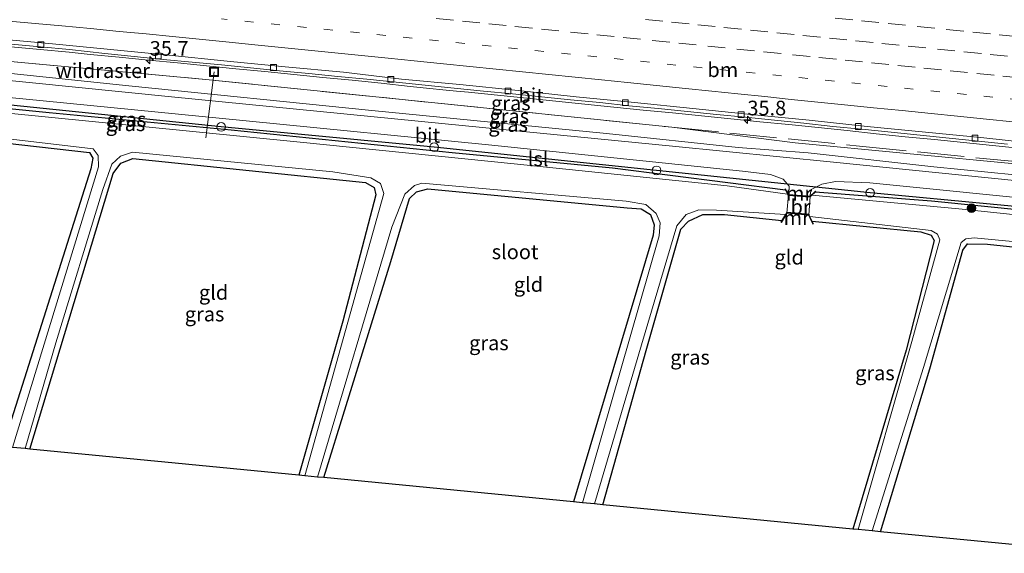
# Model space of a CAD drawing. Units: metres. Extents: x 109996 to 120002, y 452173 to 456228.
# Drawn here: x 112035 to 112203, y 453234 to 453325 of the extents above; entities that cross this region are included whole.
import ezdxf
from ezdxf.enums import TextEntityAlignment as Align

# ---------------------------------------------------------------- set-up
doc = ezdxf.new("R2010")
doc.units = ezdxf.units.M
for name, pattern in [('IE-TERREINAFSCHEIDING', [10, 8, -2]), ('VW-1-3_STREEP', [4, 1, -3]), ('VW-3-9_STREEP', [12, 3, -9])]:
    doc.linetypes.add(name, pattern=pattern)
doc.layers.get('0').update_dxf_attribs({"lineweight": 25})
for name, color, linetype, lineweight in [('B-ME-AL-OVERIG-L-B1', 7, 'Continuous', 18), ('B-ME-AM-KILOMETR-S-B1', 7, 'Continuous', 18), ('B-ME-BV-GELEIDECONSTRUCTIE-GELEIDERAIL-L-B1', 213, 'BV-GELEIDERAIL', 18), ('B-ME-GR-BOOM-S-B1', 93, 'Continuous', 18), ('B-ME-GW-KRUINLIJN-L-B1', 93, 'Continuous', 18), ('B-ME-GW-TEENLIJN-L-B1', 93, 'Continuous', 18), ('B-ME-IE-GRASLAND-GV-B6', 93, 'Continuous', 18), ('B-ME-IE-GRONDWERKLIJN-GROND_INGERICHT-GV-B6', 253, 'Continuous', 18), ('B-ME-IE-INRICHTINGSELEMENT-S-B1', 253, 'Continuous', 18), ('B-ME-IE-TERREINAFSCHEIDING-DOORGANG-L-B1', 8, 'IE-TERREINAFSCHEIDING-KUNSTMATIG-OPEN', 18), ('B-ME-IE-TERREINAFSCHEIDING-RASTERHEKWERK-L-B1', 8, 'IE-TERREINAFSCHEIDING', 18), ('B-ME-KW-BRUG-GV-B7', 173, 'Continuous', 18), ('B-ME-MW-MUUR-GV-B6', 8, 'IE-TERREINAFSCHEIDING-KUNSTMATIG', 18), ('B-ME-OG-WATER-GV-B6', 153, 'Continuous', 18), ('B-ME-VH-VERH_SOORT-BITUMEN-GV-B6', 8, 'IE-TERREINAFSCHEIDING-NATUURLIJK-HOUTWAL', 18), ('B-ME-VV-KOLK-S-B1', 8, 'Continuous', 18), ('B-ME-VW-MARKERING-13STREEP-045-L-B1', 255, 'VW-1-3_STREEP', 18), ('B-ME-VW-MARKERING-39STREEP-015-L-B1', 255, 'VW-3-9_STREEP', 18), ('B-ME-VW-MARKERING-STREEP-015-L-B1', 7, 'Continuous', 18)]:
    doc.layers.add(name, color=color, linetype=linetype, lineweight=lineweight)
for name, color, linetype in [('B-ME-GW-INSTEEKWATERGANG-L-B1', 10, 'Continuous'), ('B-ME-KG-KADASTRAAL-OPNAMEDTMGRENS-L-B1', 10, 'Continuous'), ('B-ME-KL-ELEKTRICITEIT-LAAGSP-L-B1', 10, 'Continuous')]:
    doc.layers.add(name, color=color, linetype=linetype)
doc.styles.add('NLCS-ISO', font='NLCS-ISO.TTF')
doc.linetypes.add('BV-GELEIDERAIL', pattern='A,10,-3,[108,NLCS.SHX,S=1,R=0,X=0,Y=0],-3', length=16)
doc.linetypes.add('IE-TERREINAFSCHEIDING-KUNSTMATIG', pattern='A,4,[82,NLCS.SHX,S=0.75,R=90,X=0,Y=0],4,-2', length=10)
doc.linetypes.add('IE-TERREINAFSCHEIDING-KUNSTMATIG-OPEN', pattern='A,7,-1.5,[67,NLCS.SHX,S=0.75,R=0,X=0,Y=0],-1.5', length=10)
doc.linetypes.add('IE-TERREINAFSCHEIDING-NATUURLIJK-HOUTWAL', pattern='A,7,-1.5,[67,NLCS.SHX,S=0.75,R=45,X=0,Y=0],-1.5,7,-1.5,[70,NLCS.SHX,S=0.75,R=0,X=0,Y=0],-1.5', length=20)

# ---------------------------------------------------------------- blocks, each defined once
blk = doc.blocks.new('hecto')
for p, q in [((0, 0.625), (-0.625, 0)), ((0, -0.625), (0, 0.625)), ((-0.625, 0), (0.625, 0)), ((0.625, 0), (0, -0.625))]:
    blk.add_line(p, q)
blk = doc.blocks.new('boom')
h = blk.add_hatch(color=256)
edge = h.paths.add_edge_path()
edge.add_arc((0, 0), 0.75, 0, 360)
blk.add_circle((0, 0), 0.75)
blk = doc.blocks.new('dtb')
blk.add_circle((0, 0), 0.75)
blk = doc.blocks.new('kolk')
blk.add_lwpolyline([(-0.5, -0.5), (0.5, -0.5), (0.5, 0.5), (-0.5, 0.5)], close=True)
blk = doc.blocks.new('put')
for p, q in [((0.75, 0.75), (-0.75, 0.75)), ((-0.75, 0.75), (-0.75, -0.75)), ((0.75, -0.75), (0.75, 0.75)), ((-0.75, -0.75), (0.75, -0.75))]:
    blk.add_line(p, q)
blk.add_lwpolyline([(-0.625, 0.625), (0.625, 0.625), (0.625, -0.625), (-0.625, -0.625)], close=True)

msp = doc.modelspace()

# ---------------------------------------------------------------- linework, layer by layer
at = {"layer": 'B-ME-AL-OVERIG-L-B1'}
msp.add_line((112068.14, 453316.415, -0.144), (112066.712, 453305.158, -2.196), dxfattribs=at)
at = {"layer": 'B-ME-BV-GELEIDECONSTRUCTIE-GELEIDERAIL-L-B1'}
msp.add_polyline3d([(112206.1971, 453303.3506, 0.7129), (112201.2215, 453303.8449, 0.6729), (112196.2475, 453304.3554, 0.6993), (112191.2727, 453304.858, 0.7231), (112186.2976, 453305.3522, 0.7257), (112181.3241, 453305.8627, 0.7071), (112176.3514, 453306.3859, 0.7045), (112171.3754, 453306.9001, 0.6998), (112166.4015, 453307.409, 0.7104), (112161.4248, 453307.8921, 0.7474), (112156.4524, 453308.4193, 0.7095), (112151.4774, 453308.9177, 0.7217), (112146.5044, 453309.4345, 0.7112), (112141.4819, 453309.9099, 0.7183), (112136.5043, 453310.3876, 0.7033), (112131.5316, 453310.9048, 0.6623), (112126.5574, 453311.4167, 0.6411), (112121.5834, 453311.9207, 0.6411), (112116.61, 453312.4404, 0.6306), (112111.636, 453312.9449, 0.616), (112109.5887, 453313.1427, 0.6099), (112106.6586, 453313.4258, 0.6013), (112105.6066, 453313.5346, 0.6013), (112101.6852, 453313.9403, 0.6013), (112096.7144, 453314.481, 0.5997), (112091.7399, 453314.9903, 0.6076), (112086.7627, 453315.4628, 0.597), (112081.788, 453315.9694, 0.5396), (112076.8161, 453316.4944, 0.5457), (112071.839, 453316.9774, 0.5347), (112066.8626, 453317.4583, 0.5057), (112061.8865, 453317.9523, 0.485), (112056.9107, 453318.4379, 0.4612), (112051.9368, 453318.9524, 0.4506), (112046.9564, 453319.3934, 0.4427), (112043.3861, 453319.777, 0.4487), (112038.4081, 453320.2478, 0.4593), (112033.4291, 453320.7018, 0.4698)], dxfattribs=at)
at = {"layer": 'B-ME-GW-INSTEEKWATERGANG-L-B1'}
for points in [[(112165.813, 453296.208, -1.083), (112136.244, 453299.952, -1.083), (112108.834, 453302.594, -1.297), (112071.058, 453306.473, -1.333), (112039.954, 453309.419, -1.343), (112012.495, 453312.149, -1.29), (112006.148, 453312.553, -1.177), (112000.75, 453313.321, -1.197), (111985.046, 453315.134, -1.324), (111963.235, 453317.188, -1.359), (111939.927, 453319.594, -0.988)], [(112006.178, 453254.884, -1.867), (112020.643, 453303.815, -1.807), (112021.528, 453305.148, -1.82), (112023.669, 453305.242, -1.807), (112046.831, 453302.647, -1.817), (112047.397, 453301.668, -1.8), (112047.101, 453299.832, -1.8), (112032.055, 453252.37, -1.8)], [(112036.672, 453251.921, -2.007), (112050.897, 453299.056, -1.937), (112052.219, 453300.841, -1.941), (112054.258, 453301.64, -1.95), (112094.053, 453297.536, -1.932), (112095.524, 453296.649, -1.935), (112095.82, 453295.393, -1.911), (112090.178, 453273.811, -1.887), (112082.649, 453247.454, -1.833)], [(112086.883, 453247.043, -1.7), (112098.381, 453284.013, -1.818), (112101.523, 453294.764, -1.896), (112102.762, 453295.936, -1.929), (112104.686, 453296.418, -1.932), (112138.739, 453293.187, -1.767), (112141.165, 453293.012, -1.812), (112142.761, 453292.036, -1.812), (112143.35, 453290.253, -1.812), (112143.187, 453288.484, -1.806), (112129.603, 453242.893, -1.59)], [(112295.433, 453283.335, -1.137), (112261.341, 453287.149, -1.15), (112223.612, 453290.998, -1.14), (112190.796, 453294.351, -1.133), (112170.893, 453295.857, -1.02)], [(112134.575, 453242.41, -1.727), (112141.982, 453268.761, -1.703), (112147.915, 453289.562, -1.692), (112149.23, 453290.898, -1.701), (112151.712, 453292.042, -1.707), (112155.364, 453292.063, -1.703), (112165.216, 453291.037, -1.51)], [(112170.372, 453290.885, -1.563), (112188.946, 453289.08, -1.757), (112190.733, 453288.536, -1.755), (112191.255, 453287.573, -1.755), (112186.431, 453268.837, -1.55), (112177.338, 453238.255, -1.823)], [(112182.03, 453237.8, -1.6), (112190.469, 453265.676, -1.553), (112196.102, 453285.956, -1.71), (112196.92, 453287.031, -1.567), (112200.332, 453286.957, -1.567), (112229.976, 453283.832, -1.427), (112231.312, 453283.199, -1.427), (112231.942, 453281.355, -1.43), (112225.447, 453258.844, -1.407), (112218.233, 453234.282, -1.547)]]:
    msp.add_polyline3d(points, dxfattribs=at)
at = {"layer": 'B-ME-GW-KRUINLIJN-L-B1'}
msp.add_polyline3d([(112294.6201, 453293.5806, -0.5296), (112281.108, 453293.803, 0.233), (112265.359, 453293.676, 0.098), (112258.444, 453294.329, 0.008), (112248.16, 453296.357, 0.09), (112205.641, 453300.645, 0.11), (112167.468, 453304.293, 0.093), (112146.3814, 453306.9734, -0.2401)], dxfattribs=at)
at = {"layer": 'B-ME-GW-TEENLIJN-L-B1'}
msp.add_polyline3d([(111940.504, 453325.035, -1.051), (111951.401, 453324.177, -1.051), (111981.396, 453321.374, -1.277), (111985.95, 453320.767, -1.277), (111990.91, 453320.826, -1.127), (111996.899, 453320.728, -1.11), (112002.974, 453320.304, -1.107), (112010.084, 453319.185, -1.057), (112019.277, 453317.625, -1.057), (112053.602, 453314.062, -1.253), (112095.125, 453309.822, -1.153), (112135.242, 453305.892, -1.013), (112157.737, 453303.519, -0.903), (112169.694, 453302.594, -0.9), (112191.192, 453300.211, -0.9), (112223.502, 453297.013, -0.863), (112258.9, 453293.538, -0.817), (112285.014, 453291.121, -0.953), (112291.659, 453290.919, -0.897), (112296.396, 453290.966, -0.897)], dxfattribs=at)
at = {"layer": 'B-ME-IE-GRASLAND-GV-B6'}
for points in [[(112033.4725, 453321.1777, -0.254), (112038.4525, 453320.7342, -0.2382), (112043.4289, 453320.245, -0.2567), (112049.4854, 453319.5563, -0.2441), (112054.4623, 453319.0707, -0.2468), (112059.4363, 453318.5667, -0.2468), (112064.4129, 453318.078, -0.2129), (112069.393, 453317.634, -0.1956), (112074.3667, 453317.1168, -0.1759), (112079.3425, 453316.6311, -0.157), (112084.3175, 453316.1271, -0.1215), (112089.2939, 453315.6468, -0.1268), (112094.2705, 453315.1585, -0.1189), (112099.2435, 453314.644, -0.1163), (112104.2201, 453314.1558, -0.1015), (112109.1943, 453313.6539, -0.0737), (112114.1701, 453313.1578, -0.0761), (112119.1441, 453312.6533, -0.0827), (112124.1199, 453312.1572, -0.0563), (112129.095, 453311.6637, -0.0378), (112134.0713, 453311.1728, -0.0203), (112139.0427, 453310.6425, -0.0317), (112141.5338, 453310.4221, -0.0108), (112144.0689, 453310.1812, 0.0012), (112149.0427, 453309.6723, 0.0038), (112154.0166, 453309.1582, 0.0302), (112158.9959, 453308.7018, 0.0314), (112163.9662, 453308.1583, 0.0367), (112168.9392, 453307.6363, 0.0182), (112173.9129, 453307.1141, 0.0182), (112178.8891, 453306.6246, 0.0176), (112183.8639, 453306.122, 0.0255), (112188.8369, 453305.612, 0.0283), (112193.8114, 453305.1067, 0.023), (112198.7841, 453304.5836, 0.023), (112203.7594, 453304.0862, 0.0247)], [(112165.813, 453296.208, -1.083), (112166.181, 453295.516, -2.1), (112155.865, 453296.956, -2.123), (112120.038, 453300.623, -2.123), (112082.283, 453304.441, -2.047), (112047.326, 453307.954, -2.08), (112009.355, 453311.699, -2.107), (112005.461, 453311.575, -2.167), (112001.216, 453312.127, -2.143), (111985.119, 453314.358, -2.253), (111955.894, 453317.359, -2.229), (111939.819, 453318.577, -2.205), (111939.927, 453319.594, -0.988), (111963.235, 453317.188, -1.359), (111985.046, 453315.134, -1.324), (112000.75, 453313.321, -1.197), (112006.148, 453312.553, -1.177), (112012.495, 453312.149, -1.29), (112039.954, 453309.419, -1.343), (112071.058, 453306.473, -1.333), (112108.834, 453302.594, -1.297), (112136.244, 453299.952, -1.083), (112165.813, 453296.208, -1.083)], [(112296.7098, 453293.4496, -0.5109), (112294.6201, 453293.5806, -0.5296), (112281.108, 453293.803, 0.233), (112265.359, 453293.676, 0.098), (112258.444, 453294.329, 0.008), (112248.16, 453296.357, 0.09), (112205.641, 453300.645, 0.11), (112167.468, 453304.293, 0.093), (112146.3814, 453306.9734, -0.2401), (112105.2855, 453311.192, -0.3572), (112066.7319, 453315.1256, -0.4887), (112023.3895, 453319.1443, -0.6991)], [(112023.3895, 453319.1443, -0.6991), (112066.7319, 453315.1256, -0.4887), (112105.2855, 453311.192, -0.3572), (112146.3814, 453306.9734, -0.2401), (112167.468, 453304.293, 0.093), (112205.641, 453300.645, 0.11), (112248.16, 453296.357, 0.09), (112258.444, 453294.329, 0.008), (112265.359, 453293.676, 0.098), (112281.108, 453293.803, 0.233), (112294.6201, 453293.5806, -0.5296), (112296.7098, 453293.4496, -0.5109)], [(112296.7098, 453293.4496, -0.5109), (112296.396, 453290.966, -0.897), (112291.659, 453290.919, -0.897), (112285.014, 453291.121, -0.953), (112258.9, 453293.538, -0.817), (112223.502, 453297.013, -0.863), (112191.192, 453300.211, -0.9), (112169.694, 453302.594, -0.9), (112157.737, 453303.519, -0.903), (112135.242, 453305.892, -1.013), (112095.125, 453309.822, -1.153), (112053.602, 453314.062, -1.253), (112019.277, 453317.625, -1.057)], [(112019.277, 453317.625, -1.057), (112053.602, 453314.062, -1.253), (112095.125, 453309.822, -1.153), (112135.242, 453305.892, -1.013), (112157.737, 453303.519, -0.903), (112169.694, 453302.594, -0.9), (112191.192, 453300.211, -0.9), (112223.502, 453297.013, -0.863), (112258.9, 453293.538, -0.817), (112285.014, 453291.121, -0.953), (112291.659, 453290.919, -0.897), (112296.396, 453290.966, -0.897)], [(112296.396, 453290.966, -0.897), (112296.3, 453290.201, -0.96), (112289.384, 453289.836, -0.96), (112286.257, 453289.957, -0.96), (112251.205, 453293.464, -0.951), (112213.977, 453296.958, -0.933), (112174.036, 453300.994, -0.947), (112146.515, 453303.705, -0.94), (112107.62, 453307.572, -1.127), (112060.857, 453312.148, -1.253), (112020.624, 453316.204, -1.05)], [(112009.675, 453314.318, -1.147), (112035.461, 453311.821, -1.28), (112073.642, 453308.066, -1.257), (112115.061, 453303.951, -1.213), (112158.474, 453299.462, -0.99), (112163.248, 453298.864, -0.99), (112165.442, 453298.087, -0.987), (112166.449, 453296.895, -0.977), (112166.363, 453295.393, -0.89), (112165.9, 453296.258, -0.883), (112165.795, 453296.429, -0.883), (112165.71, 453296.377, -0.883), (112165.813, 453296.208, -1.083)], [(112165.813, 453296.208, -1.083), (112136.244, 453299.952, -1.083), (112108.834, 453302.594, -1.297), (112071.058, 453306.473, -1.333), (112039.954, 453309.419, -1.343), (112012.495, 453312.149, -1.29)], [(112005.261, 453254.973, -2.09), (112013.13, 453281.076, -2.13), (112019.78, 453303.892, -2.16), (112020.711, 453305.719, -2.167), (112022.745, 453306.183, -2.17), (112047.492, 453303.267, -2.172), (112048.333, 453302.112, -2.157), (112048.368, 453300.201, -2.157), (112033.663, 453252.214, -2.173), (112032.055, 453252.37, -1.8), (112047.101, 453299.832, -1.8), (112047.397, 453301.668, -1.8), (112046.831, 453302.647, -1.817), (112023.669, 453305.242, -1.807), (112021.528, 453305.148, -1.82), (112020.643, 453303.815, -1.807), (112006.178, 453254.884, -1.867), (112005.261, 453254.973, -2.09)], [(112035.856, 453252, -2.133), (112041.111, 453270.123, -2.13), (112049.115, 453296.344, -2.17), (112050.659, 453300.657, -2.18), (112052.178, 453302.011, -2.178), (112054.204, 453302.674, -2.178), (112088.43, 453299.333, -2.169), (112094.915, 453298.313, -2.169), (112096.608, 453297.331, -2.148), (112097.188, 453295.628, -2.136), (112083.631, 453247.359, -2.13), (112082.649, 453247.454, -1.833), (112090.178, 453273.811, -1.887), (112095.82, 453295.393, -1.911), (112095.524, 453296.649, -1.935), (112094.053, 453297.536, -1.932), (112054.258, 453301.64, -1.95), (112052.219, 453300.841, -1.941), (112050.897, 453299.056, -1.937), (112036.672, 453251.921, -2.007), (112035.856, 453252, -2.133)], [(112085.845, 453247.144, -2.093), (112098.505, 453289.892, -2.117), (112100.762, 453295.517, -2.115), (112102.385, 453297.002, -2.127), (112103.647, 453297.424, -2.136), (112138.566, 453294.34, -2.136), (112141.958, 453293.775, -2.133), (112143.686, 453292.21, -2.124), (112144.396, 453290.614, -2.115), (112144.234, 453288.385, -2.109), (112131.148, 453242.743, -2.103), (112129.603, 453242.893, -1.59), (112143.187, 453288.484, -1.806), (112143.35, 453290.253, -1.812), (112142.761, 453292.036, -1.812), (112141.165, 453293.012, -1.812), (112138.739, 453293.187, -1.767), (112104.686, 453296.418, -1.932), (112102.762, 453295.936, -1.929), (112101.523, 453294.764, -1.896), (112098.381, 453284.013, -1.818), (112086.883, 453247.043, -1.7), (112085.845, 453247.144, -2.093)], [(112295.433, 453283.335, -1.137), (112261.341, 453287.149, -1.15), (112223.612, 453290.998, -1.14), (112190.796, 453294.351, -1.133), (112170.893, 453295.857, -1.02), (112170.988, 453295.948, -0.933), (112170.919, 453296.02, -0.933), (112170.824, 453295.929, -0.933), (112169.979, 453295.11, -0.883), (112170.228, 453296.327, -0.973), (112172.023, 453297.254, -0.997), (112174.393, 453297.694, -1.023), (112180.216, 453297.451, -1.057), (112212.627, 453294.215, -1.04), (112253.883, 453290.187, -0.973), (112287.322, 453286.977, -1.03), (112295.761, 453285.932, -1.032), (112295.531, 453284.112, -1.098), (112295.433, 453283.335, -1.137)], [(112295.433, 453283.335, -1.137), (112295.344, 453282.632, -2.105), (112270.129, 453285.251, -2.15), (112236.697, 453288.677, -2.093), (112195.447, 453292.986, -2.087), (112170.336, 453295.323, -2.1), (112170.893, 453295.857, -1.02), (112190.796, 453294.351, -1.133), (112223.612, 453290.998, -1.14), (112261.341, 453287.149, -1.15), (112295.433, 453283.335, -1.137)], [(112165.216, 453291.037, -1.51), (112155.364, 453292.063, -1.703), (112151.712, 453292.042, -1.707), (112149.23, 453290.898, -1.701), (112147.915, 453289.562, -1.692), (112141.982, 453268.761, -1.703), (112134.575, 453242.41, -1.727), (112133.185, 453242.545, -2.103), (112141.199, 453269.764, -2.028), (112147.245, 453290.124, -2.139), (112148.85, 453292.054, -2.139), (112151.026, 453292.834, -2.139), (112154.03, 453292.804, -2.118), (112165.812, 453292.045, -2.1), (112165.216, 453291.037, -1.51)], [(112170.372, 453290.885, -1.563), (112169.978, 453291.717, -2.1), (112190.71, 453289.298, -2.109), (112191.799, 453288.667, -2.109), (112192.219, 453287.696, -2.112), (112187.439, 453270.327, -2.06), (112178.218, 453238.17, -2.103), (112177.338, 453238.255, -1.823), (112186.431, 453268.837, -1.55), (112191.255, 453287.573, -1.755), (112190.733, 453288.536, -1.755), (112188.946, 453289.08, -1.757), (112170.372, 453290.885, -1.563)], [(112180.605, 453237.938, -2.103), (112189.379, 453265.889, -2.06), (112195.819, 453287.259, -2.1), (112196.647, 453287.884, -2.1), (112198.093, 453288.039, -2.1), (112230.848, 453284.946, -2.139), (112232.583, 453284.229, -2.139), (112233.465, 453282.014, -2.139), (112233.235, 453279.508, -2.139), (112220.072, 453234.104, -2.14), (112218.233, 453234.282, -1.547), (112225.447, 453258.844, -1.407), (112231.942, 453281.355, -1.43), (112231.312, 453283.199, -1.427), (112229.976, 453283.832, -1.427), (112200.332, 453286.957, -1.567), (112196.92, 453287.031, -1.567), (112196.102, 453285.956, -1.71), (112190.469, 453265.676, -1.553), (112182.03, 453237.8, -1.6), (112180.605, 453237.938, -2.103)]]:
    msp.add_polyline3d(points, dxfattribs=at)
at = {"layer": 'B-ME-IE-GRONDWERKLIJN-GROND_INGERICHT-GV-B6'}
for points in [[(112032.055, 453252.37, -1.8), (112006.178, 453254.884, -1.867), (112020.643, 453303.815, -1.807), (112021.528, 453305.148, -1.82), (112023.669, 453305.242, -1.807), (112046.831, 453302.647, -1.817), (112047.397, 453301.668, -1.8), (112047.101, 453299.832, -1.8), (112032.055, 453252.37, -1.8)], [(112036.672, 453251.921, -2.007), (112050.897, 453299.056, -1.937), (112052.219, 453300.841, -1.941), (112054.258, 453301.64, -1.95), (112094.053, 453297.536, -1.932), (112095.524, 453296.649, -1.935), (112095.82, 453295.393, -1.911), (112090.178, 453273.811, -1.887), (112082.649, 453247.454, -1.833), (112059.74, 453249.68, -2.088), (112036.672, 453251.921, -2.007)], [(112129.603, 453242.893, -1.59), (112086.883, 453247.043, -1.7), (112098.381, 453284.013, -1.818), (112101.523, 453294.764, -1.896), (112102.762, 453295.936, -1.929), (112104.686, 453296.418, -1.932), (112138.739, 453293.187, -1.767), (112141.165, 453293.012, -1.812), (112142.761, 453292.036, -1.812), (112143.35, 453290.253, -1.812), (112143.187, 453288.484, -1.806), (112129.603, 453242.893, -1.59)], [(112165.216, 453291.037, -1.51), (112165.047, 453290.752, -0.937), (112165.133, 453290.701, -0.937), (112165.302, 453290.986, -0.937), (112166.102, 453292.338, -0.89), (112166.152, 453292.334, -0.89), (112169.689, 453291.993, -0.89), (112169.739, 453291.989, -0.89), (112170.282, 453290.842, -0.98), (112170.487, 453290.41, -0.98), (112170.577, 453290.453, -0.98), (112170.372, 453290.885, -1.563), (112188.946, 453289.08, -1.757), (112190.733, 453288.536, -1.755), (112191.255, 453287.573, -1.755), (112186.431, 453268.837, -1.55), (112177.338, 453238.255, -1.823), (112134.575, 453242.41, -1.727), (112141.982, 453268.761, -1.703), (112147.915, 453289.562, -1.692), (112149.23, 453290.898, -1.701), (112151.712, 453292.042, -1.707), (112155.364, 453292.063, -1.703), (112165.216, 453291.037, -1.51)], [(112218.233, 453234.282, -1.547), (112182.03, 453237.8, -1.6), (112190.469, 453265.676, -1.553), (112196.102, 453285.956, -1.71), (112196.92, 453287.031, -1.567), (112200.332, 453286.957, -1.567), (112229.976, 453283.832, -1.427), (112231.312, 453283.199, -1.427), (112231.942, 453281.355, -1.43), (112225.447, 453258.844, -1.407), (112218.233, 453234.282, -1.547)]]:
    msp.add_polyline3d(points, dxfattribs=at)
at = {"layer": 'B-ME-IE-TERREINAFSCHEIDING-DOORGANG-L-B1'}
msp.add_polyline3d([(112166.102, 453292.338, -0.89), (112166.152, 453292.334, -0.89), (112169.689, 453291.993, -0.89), (112169.739, 453291.989, -0.89)], dxfattribs=at)
at = {"layer": 'B-ME-IE-TERREINAFSCHEIDING-RASTERHEKWERK-L-B1'}
for points in [[(111989.7184, 453322.4087, -0.0761), (112001.1064, 453321.3046, -0.2868), (112011.3068, 453320.3157, -0.4755), (112023.3895, 453319.1443, -0.6991), (112066.7319, 453315.1256, -0.4887), (112105.2855, 453311.192, -0.3572), (112146.3814, 453306.9734, -0.2401)], [(112146.3814, 453306.9734, -0.2401), (112178.4575, 453303.744, -0.2477), (112218.2814, 453299.7742, -0.2814), (112253.3072, 453296.17, -0.2205), (112258.7096, 453294.3762, -0.4455), (112269.1868, 453295.217, -0.3861), (112270.1037, 453294.82, -0.3895), (112290.4103, 453293.8445, -0.5674), (112294.6201, 453293.5806, -0.5296)]]:
    msp.add_polyline3d(points, dxfattribs=at)
at = {"layer": 'B-ME-KG-KADASTRAAL-OPNAMEDTMGRENS-L-B1'}
msp.add_polyline3d([(112218.233, 453234.282, -1.547), (112182.03, 453237.8, -1.6), (112180.605, 453237.938, -2.103), (112178.218, 453238.17, -2.103), (112177.338, 453238.255, -1.823), (112134.575, 453242.41, -1.727), (112133.185, 453242.545, -2.103), (112131.148, 453242.743, -2.103), (112129.603, 453242.893, -1.59), (112086.883, 453247.043, -1.7), (112085.845, 453247.144, -2.093), (112083.631, 453247.359, -2.13), (112082.649, 453247.454, -1.833), (112059.74, 453249.68, -2.088), (112036.672, 453251.921, -2.007), (112035.856, 453252, -2.133), (112033.663, 453252.214, -2.173)], dxfattribs=at)
at = {"layer": 'B-ME-KL-ELEKTRICITEIT-LAAGSP-L-B1'}
msp.add_polyline3d([(112295.531, 453284.112, -1.098), (112288.818, 453284.855, -1.057), (112252.952, 453288.586, -0.963), (112216.479, 453292.326, -1.003), (112180.28, 453295.743, -1.027), (112143.781, 453299.585, -1.027), (112105.75, 453303.539, -1.253), (112069.352, 453307.016, -1.287), (112033.401, 453310.767, -1.323), (111996.732, 453314.326, -1.237), (111959.359, 453318.152, -1.231), (111939.939, 453319.713, -1.172)], dxfattribs=at)
at = {"layer": 'B-ME-KW-BRUG-GV-B7'}
msp.add_polyline3d([(112169.785, 453291.934, -0.89), (112166.048, 453292.293, -0.89), (112166.317, 453295.447, -0.89), (112170.033, 453295.156, -0.883), (112169.785, 453291.934, -0.89)], dxfattribs=at)
at = {"layer": 'B-ME-MW-MUUR-GV-B6'}
for points in [[(112165.813, 453296.208, -1.083), (112165.71, 453296.377, -0.883), (112165.795, 453296.429, -0.883), (112165.9, 453296.258, -0.883), (112166.363, 453295.393, -0.89), (112166.413, 453295.389, -0.89), (112169.929, 453295.114, -0.883), (112169.979, 453295.11, -0.883), (112170.824, 453295.929, -0.933), (112170.919, 453296.02, -0.933), (112170.988, 453295.948, -0.933), (112170.893, 453295.857, -1.02), (112170.336, 453295.323, -2.1), (112170.049, 453295.039, -2.1), (112169.971, 453295.01, -2.1), (112166.355, 453295.293, -2.1), (112166.275, 453295.345, -2.1), (112166.181, 453295.516, -2.1), (112165.813, 453296.208, -1.083)], [(112165.216, 453291.037, -1.51), (112165.812, 453292.045, -2.1), (112166.016, 453292.389, -2.1), (112166.112, 453292.438, -2.1), (112169.749, 453292.089, -2.1), (112169.829, 453292.032, -2.1), (112169.978, 453291.717, -2.1), (112170.372, 453290.885, -1.563), (112170.577, 453290.453, -0.98), (112170.487, 453290.41, -0.98), (112170.282, 453290.842, -0.98), (112169.739, 453291.989, -0.89), (112169.689, 453291.993, -0.89), (112166.152, 453292.334, -0.89), (112166.102, 453292.338, -0.89), (112165.302, 453290.986, -0.937), (112165.133, 453290.701, -0.937), (112165.047, 453290.752, -0.937), (112165.216, 453291.037, -1.51)]]:
    msp.add_polyline3d(points, dxfattribs=at)
at = {"layer": 'B-ME-OG-WATER-GV-B6'}
for points in [[(112009.355, 453311.699, -2.107), (112047.326, 453307.954, -2.08), (112082.283, 453304.441, -2.047), (112120.038, 453300.623, -2.123), (112155.865, 453296.956, -2.123), (112166.181, 453295.516, -2.1), (112166.275, 453295.345, -2.1), (112166.355, 453295.293, -2.1), (112169.971, 453295.01, -2.1), (112170.049, 453295.039, -2.1), (112170.336, 453295.323, -2.1), (112195.447, 453292.986, -2.087), (112236.697, 453288.677, -2.093)], [(112230.848, 453284.946, -2.139), (112198.093, 453288.039, -2.1), (112196.647, 453287.884, -2.1), (112195.819, 453287.259, -2.1), (112189.379, 453265.889, -2.06), (112180.605, 453237.938, -2.103), (112178.218, 453238.17, -2.103), (112187.439, 453270.327, -2.06), (112192.219, 453287.696, -2.112), (112191.799, 453288.667, -2.109), (112190.71, 453289.298, -2.109), (112169.978, 453291.717, -2.1), (112169.829, 453292.032, -2.1), (112169.749, 453292.089, -2.1), (112166.112, 453292.438, -2.1), (112166.016, 453292.389, -2.1), (112165.812, 453292.045, -2.1), (112154.03, 453292.804, -2.118), (112151.026, 453292.834, -2.139), (112148.85, 453292.054, -2.139), (112147.245, 453290.124, -2.139), (112141.199, 453269.764, -2.028), (112133.185, 453242.545, -2.103), (112131.148, 453242.743, -2.103), (112144.234, 453288.385, -2.109), (112144.396, 453290.614, -2.115), (112143.686, 453292.21, -2.124), (112141.958, 453293.775, -2.133), (112138.566, 453294.34, -2.136), (112103.647, 453297.424, -2.136), (112102.385, 453297.002, -2.127), (112100.762, 453295.517, -2.115), (112098.505, 453289.892, -2.117), (112085.845, 453247.144, -2.093), (112083.631, 453247.359, -2.13), (112097.188, 453295.628, -2.136), (112096.608, 453297.331, -2.148), (112094.915, 453298.313, -2.169), (112088.43, 453299.333, -2.169), (112054.204, 453302.674, -2.178), (112052.178, 453302.011, -2.178), (112050.659, 453300.657, -2.18), (112049.115, 453296.344, -2.17), (112041.111, 453270.123, -2.13), (112035.856, 453252, -2.133), (112033.663, 453252.214, -2.173), (112048.368, 453300.201, -2.157), (112048.333, 453302.112, -2.157), (112047.492, 453303.267, -2.172), (112022.745, 453306.183, -2.17)]]:
    msp.add_polyline3d(points, dxfattribs=at)
at = {"layer": 'B-ME-VH-VERH_SOORT-BITUMEN-GV-B6'}
for points in [[(112030.5529, 453322.1612, -0.2186), (112040.5101, 453321.2341, -0.2168), (112050.4609, 453320.2524, -0.2014), (112060.4144, 453319.2878, -0.1718), (112070.3643, 453318.2861, -0.1481), (112080.3163, 453317.3061, -0.0897), (112090.2725, 453316.3688, -0.0657), (112100.2046, 453315.1872, -0.0691), (112110.1613, 453314.2556, -0.0465), (112120.109, 453313.2312, -0.0396), (112130.0531, 453312.1811, -0.0104), (112140.0029, 453311.1789, 0.0154), (112149.9544, 453310.1938, 0.0563), (112159.9002, 453309.1506, 0.0726), (112169.8525, 453308.1745, 0.0486), (112179.7966, 453307.1143, 0.0554), (112189.7493, 453306.1411, 0.0657), (112199.7027, 453305.1448, 0.0498), (112209.6468, 453304.089, 0.0498)], [(112209.6468, 453304.089, 0.0498), (112199.7027, 453305.1448, 0.0498), (112189.7493, 453306.1411, 0.0657), (112179.7966, 453307.1143, 0.0554), (112169.8525, 453308.1745, 0.0486), (112159.9002, 453309.1506, 0.0726), (112149.9544, 453310.1938, 0.0563), (112140.0029, 453311.1789, 0.0154), (112130.0531, 453312.1811, -0.0104), (112120.109, 453313.2312, -0.0396), (112110.1613, 453314.2556, -0.0465), (112100.2046, 453315.1872, -0.0691), (112090.2725, 453316.3688, -0.0657), (112080.3163, 453317.3061, -0.0897), (112070.3643, 453318.2861, -0.1481), (112060.4144, 453319.2878, -0.1718), (112050.4609, 453320.2524, -0.2014), (112040.5101, 453321.2341, -0.2168), (112030.5529, 453322.1612, -0.2186)], [(112203.7594, 453304.0862, 0.0247), (112198.7841, 453304.5836, 0.023), (112193.8114, 453305.1067, 0.023), (112188.8369, 453305.612, 0.0283), (112183.8639, 453306.122, 0.0255), (112178.8891, 453306.6246, 0.0176), (112173.9129, 453307.1141, 0.0182), (112168.9392, 453307.6363, 0.0182), (112163.9662, 453308.1583, 0.0367), (112158.9959, 453308.7018, 0.0314), (112154.0166, 453309.1582, 0.0302), (112149.0427, 453309.6723, 0.0038), (112144.0689, 453310.1812, 0.0012), (112141.5338, 453310.4221, -0.0108), (112139.0427, 453310.6425, -0.0317), (112134.0713, 453311.1728, -0.0203), (112129.095, 453311.6637, -0.0378), (112124.1199, 453312.1572, -0.0563), (112119.1441, 453312.6533, -0.0827), (112114.1701, 453313.1578, -0.0761), (112109.1943, 453313.6539, -0.0737), (112104.2201, 453314.1558, -0.1015), (112099.2435, 453314.644, -0.1163), (112094.2705, 453315.1585, -0.1189), (112089.2939, 453315.6468, -0.1268), (112084.3175, 453316.1271, -0.1215), (112079.3425, 453316.6311, -0.157), (112074.3667, 453317.1168, -0.1759), (112069.393, 453317.634, -0.1956), (112064.4129, 453318.078, -0.2129), (112059.4363, 453318.5667, -0.2468), (112054.4623, 453319.0707, -0.2468), (112049.4854, 453319.5563, -0.2441), (112043.4289, 453320.245, -0.2567), (112038.4525, 453320.7342, -0.2382), (112033.4725, 453321.1777, -0.254)], [(112020.624, 453316.204, -1.05), (112060.857, 453312.148, -1.253), (112107.62, 453307.572, -1.127), (112146.515, 453303.705, -0.94), (112174.036, 453300.994, -0.947), (112213.977, 453296.958, -0.933), (112251.205, 453293.464, -0.951), (112286.257, 453289.957, -0.96), (112289.384, 453289.836, -0.96), (112296.3, 453290.201, -0.96), (112295.761, 453285.932, -1.032), (112287.322, 453286.977, -1.03), (112253.883, 453290.187, -0.973), (112212.627, 453294.215, -1.04), (112180.216, 453297.451, -1.057), (112174.393, 453297.694, -1.023), (112172.023, 453297.254, -0.997), (112170.228, 453296.327, -0.973), (112169.979, 453295.11, -0.883), (112169.929, 453295.114, -0.883), (112166.413, 453295.389, -0.89), (112166.363, 453295.393, -0.89)], [(112166.363, 453295.393, -0.89), (112166.449, 453296.895, -0.977), (112165.442, 453298.087, -0.987), (112163.248, 453298.864, -0.99), (112158.474, 453299.462, -0.99), (112115.061, 453303.951, -1.213), (112073.642, 453308.066, -1.257), (112035.461, 453311.821, -1.28), (112009.675, 453314.318, -1.147)]]:
    msp.add_polyline3d(points, dxfattribs=at)
at = {"layer": 'B-ME-VW-MARKERING-13STREEP-045-L-B1'}
msp.add_polyline3d([(112069.4138, 453325.5039, 0.1325), (112073.9181, 453325.043, 0.1429), (112078.4122, 453324.5814, 0.1534), (112082.9401, 453324.1275, 0.164), (112087.4678, 453323.6795, 0.1751), (112091.9829, 453323.2124, 0.1834), (112096.4868, 453322.7479, 0.1869), (112101.0009, 453322.2894, 0.1883), (112105.498, 453321.8407, 0.1928), (112110.0029, 453321.3872, 0.1985), (112114.5168, 453320.9281, 0.2), (112119.0109, 453320.4748, 0.1999), (112123.5355, 453320.0135, 0.1994), (112128.0503, 453319.5506, 0.2027), (112132.5559, 453319.0991, 0.21), (112137.0497, 453318.6415, 0.2199), (112141.5896, 453318.1786, 0.232), (112146.1029, 453317.7066, 0.241), (112150.6076, 453317.2478, 0.2531), (112155.1174, 453316.7957, 0.2615), (112159.6481, 453316.3356, 0.2626), (112164.1425, 453315.878, 0.2646), (112168.647, 453315.411, 0.271), (112173.1713, 453314.9477, 0.2734), (112177.6663, 453314.4931, 0.2777), (112182.1732, 453314.0465, 0.2772), (112186.6684, 453313.5966, 0.2749), (112191.193, 453313.1344, 0.2761), (112195.7351, 453312.6624, 0.2741), (112200.2392, 453312.2047, 0.271), (112204.7544, 453311.7461, 0.2687)], dxfattribs=at)
at = {"layer": 'B-ME-VW-MARKERING-39STREEP-015-L-B1'}
for points in [[(112106.0916, 453325.549, 0.3129), (112110.6137, 453325.0957, 0.3164), (112115.0905, 453324.6391, 0.3199), (112119.5673, 453324.1825, 0.3173), (112124.103, 453323.7222, 0.3129), (112129.0779, 453323.2222, 0.3141), (112133.5554, 453322.7722, 0.3223), (112138.069, 453322.3108, 0.3305), (112143.0429, 453321.7998, 0.3418), (112147.5734, 453321.3351, 0.3518), (112152.5476, 453320.828, 0.3589), (112157.5218, 453320.321, 0.3666), (112162.0652, 453319.8557, 0.3662), (112167.0391, 453319.3455, 0.3646), (112171.5377, 453318.8866, 0.3683), (112176.0154, 453318.4392, 0.3732), (112180.4932, 453317.9918, 0.3738), (112184.9972, 453317.535, 0.373), (112189.4736, 453317.0754, 0.3723), (112193.9501, 453316.6159, 0.3711), (112198.5056, 453316.1513, 0.3693), (112202.9824, 453315.6953, 0.367), (112207.5236, 453315.2329, 0.3673)], [(112174.3151, 453325.6167, 0.5748), (112178.7919, 453325.1599, 0.578), (112183.357, 453324.6946, 0.5896), (112188.3317, 453324.1922, 0.5841), (112193.3064, 453323.6897, 0.5766), (112197.847, 453323.2253, 0.5714), (112202.3233, 453322.7644, 0.5725), (112206.8441, 453322.299, 0.569)], [(112141.8682, 453325.3973, 0.4499), (112146.345, 453324.9406, 0.4617), (112150.8267, 453324.4863, 0.4667), (112155.3038, 453324.0327, 0.4706), (112159.8402, 453323.5723, 0.4788), (112164.3168, 453323.1146, 0.4745), (112168.7935, 453322.6569, 0.4718), (112173.3148, 453322.1971, 0.4738), (112177.7919, 453321.7439, 0.4777), (112182.269, 453321.2907, 0.4812), (112186.8075, 453320.827, 0.4789), (112191.7815, 453320.3182, 0.4763), (112196.317, 453319.8553, 0.4771), (112200.7939, 453319.4005, 0.4742), (112205.2709, 453318.9457, 0.4728)]]:
    msp.add_polyline3d(points, dxfattribs=at)
at = {"layer": 'B-ME-VW-MARKERING-STREEP-015-L-B1'}
msp.add_polyline3d([(112033.0945, 453325.0845, -0.0854), (112037.5778, 453324.697, -0.082), (112042.103, 453324.282, -0.0735), (112047.0192, 453323.8236, -0.0636), (112051.9397, 453323.3614, -0.0578), (112056.5147, 453322.9235, -0.0472), (112061.0436, 453322.4742, -0.032), (112065.5869, 453322.021, -0.0103), (112070.1421, 453321.5784, 0.0051), (112075.1147, 453321.0562, 0.0142), (112079.6744, 453320.6079, 0.0227), (112084.2419, 453320.1512, 0.0339), (112088.7723, 453319.7002, 0.0397), (112093.347, 453319.243, 0.0469), (112097.8752, 453318.771, 0.0559), (112102.3735, 453318.3047, 0.0622), (112107.3416, 453317.81, 0.0607), (112111.8504, 453317.35, 0.0611), (112116.368, 453316.8828, 0.0597), (112120.8706, 453316.433, 0.0656), (112125.381, 453315.9672, 0.0737), (112129.8576, 453315.5089, 0.0807), (112134.3479, 453315.0545, 0.0928), (112138.8373, 453314.5878, 0.1121), (112143.773, 453314.0822, 0.1259), (112148.7278, 453313.5801, 0.1384), (112153.2056, 453313.134, 0.1475), (112157.6889, 453312.6757, 0.1599), (112162.2817, 453312.1992, 0.1563), (112166.7974, 453311.7345, 0.1531), (112171.3451, 453311.2729, 0.152), (112175.8918, 453310.8088, 0.1511), (112180.8531, 453310.2995, 0.1561), (112185.7611, 453309.7996, 0.1595), (112190.729, 453309.2987, 0.1592), (112195.237, 453308.8496, 0.1594), (112200.1918, 453308.344, 0.1556), (112204.6812, 453307.8946, 0.1557)], dxfattribs=at)

# ---------------------------------------------------------------- block references
at = {"layer": 'B-ME-AM-KILOMETR-S-B1', "rotation": 90}
for p in [(112057.1529, 453318.4139, 0.508), (112159.307, 453308.218, 1.052)]:
    msp.add_blockref('hecto', p, dxfattribs=at)
at = {"layer": 'B-ME-GR-BOOM-S-B1', "rotation": 90}
msp.add_blockref('boom', (112197.621, 453293.126, -1.88), dxfattribs=at)
at = {"layer": 'B-ME-IE-INRICHTINGSELEMENT-S-B1', "rotation": 90}
for name, p in [('put', (112068.14, 453316.415, -0.144)), ('dtb', (112069.352, 453307.016, -1.287)), ('dtb', (112105.75, 453303.539, -1.253)), ('dtb', (112143.781, 453299.585, -1.027)), ('dtb', (112180.28, 453295.743, -1.027))]:
    msp.add_blockref(name, p, dxfattribs=at)
at = {"layer": 'B-ME-VV-KOLK-S-B1', "rotation": 90}
for p in [(112038.548, 453321.086, -0.173), (112058.623, 453319.136, -0.123), (112078.318, 453317.194, -0.073), (112098.354, 453315.157, -0.053), (112118.385, 453313.161, -0.063), (112138.446, 453311.162, -0.003), (112158.241, 453309.119, 0.047), (112178.259, 453307.094, 0.047), (112198.198, 453305.087, 0.037)]:
    msp.add_blockref('kolk', p, dxfattribs=at)

# ---------------------------------------------------------------- texts
at = {"layer": 'B-ME-AM-KILOMETR-S-B1', "ltscale": 0.2, "style": 'NLCS-ISO'}
for s, p in [('35.7', (112057.1529, 453318.4139, 0.508)), ('35.8', (112159.307, 453308.218, 1.052))]:
    msp.add_text(s, height=2.5, dxfattribs=at).set_placement(p, align=Align.BOTTOM_LEFT)
at = {"layer": 'B-ME-IE-GRASLAND-GV-B6', "ltscale": 0.2, "style": 'NLCS-ISO'}
for p in [(112118.8739, 453311.104), (112053.188, 453308.311), (112118.6069, 453308.861), (112053, 453307.555), (112118.4105, 453307.4355), (112066.522, 453275.0165), (112115.1205, 453270.0835), (112149.4985, 453267.622), (112181.0985, 453264.9435)]:
    msp.add_text('gras', height=2.5, dxfattribs=at).set_placement(p, align=Align.MIDDLE_CENTER)
at = {"layer": 'B-ME-IE-GRONDWERKLIJN-GROND_INGERICHT-GV-B6', "ltscale": 0.2, "style": 'NLCS-ISO'}
for p in [(112166.4498, 453284.7406), (112068.062, 453278.7184), (112121.8869, 453280.0777)]:
    msp.add_text('gld', height=2.5, dxfattribs=at).set_placement(p, align=Align.MIDDLE_CENTER)
at = {"layer": 'B-ME-IE-TERREINAFSCHEIDING-RASTERHEKWERK-L-B1', "ltscale": 0.2, "style": 'NLCS-ISO'}
msp.add_text('wildraster', height=2.5, dxfattribs=at).set_placement((112049.1314, 453316.6378), align=Align.MIDDLE_CENTER)
at = {"layer": 'B-ME-KL-ELEKTRICITEIT-LAAGSP-L-B1', "ltscale": 0.2, "style": 'NLCS-ISO'}
msp.add_text('lsl', height=2.5, dxfattribs=at).set_placement((112123.5312, 453301.56), align=Align.MIDDLE_CENTER)
at = {"layer": 'B-ME-KW-BRUG-GV-B7', "ltscale": 0.2, "style": 'NLCS-ISO'}
msp.add_text('br', height=2.5, dxfattribs=at).set_placement((112168.3936, 453293.3528), align=Align.MIDDLE_CENTER)
at = {"layer": 'B-ME-MW-MUUR-GV-B6', "ltscale": 0.2, "style": 'NLCS-ISO'}
for p in [(112168.1319, 453295.6719), (112167.7268, 453291.4983)]:
    msp.add_text('mr', height=2.5, dxfattribs=at).set_placement(p, align=Align.MIDDLE_CENTER)
at = {"layer": 'B-ME-OG-WATER-GV-B6', "ltscale": 0.2, "style": 'NLCS-ISO'}
msp.add_text('sloot', height=2.5, dxfattribs=at).set_placement((112119.5999, 453285.6555), align=Align.MIDDLE_CENTER)
at = {"layer": 'B-ME-VH-VERH_SOORT-BITUMEN-GV-B6', "ltscale": 0.2, "style": 'NLCS-ISO'}
for p in [(112122.3316, 453312.4078), (112104.6187, 453305.5771)]:
    msp.add_text('bit', height=2.5, dxfattribs=at).set_placement(p, align=Align.MIDDLE_CENTER)
at = {"layer": 'B-ME-VW-MARKERING-13STREEP-045-L-B1', "ltscale": 0.2, "style": 'NLCS-ISO'}
msp.add_text('bm', height=2.5, dxfattribs=at).set_placement((112155.1041, 453316.7958), align=Align.MIDDLE_CENTER)

doc.saveas('drawing.dxf')
